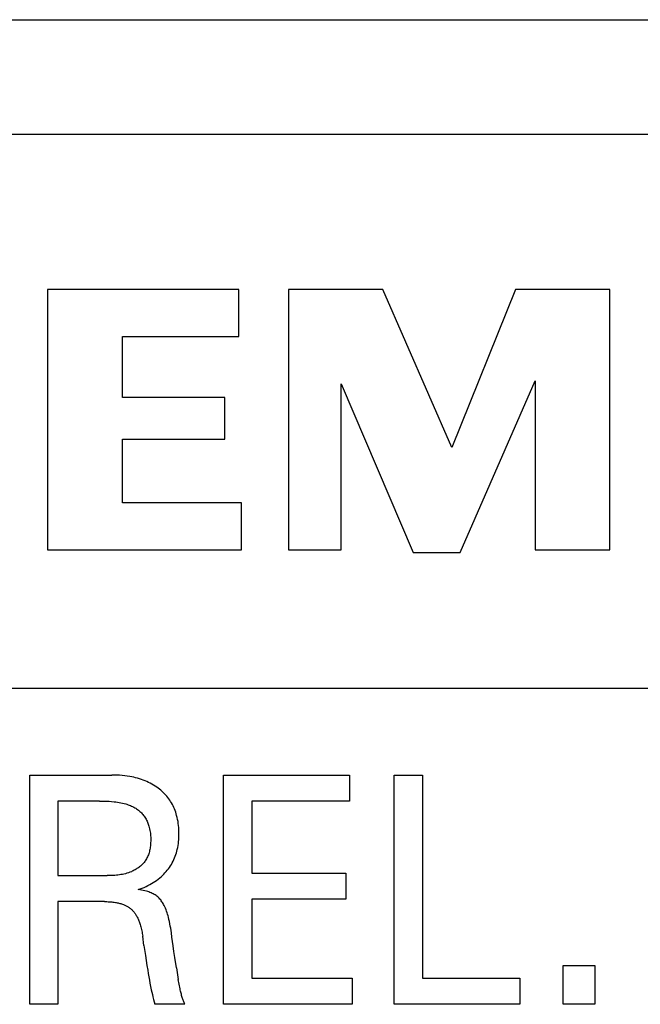
# Model space of a CAD drawing. Extents: x 0 to 594, y 0 to 420.
# Drawn here: x 252 to 257, y 359 to 366 of the extents above; entities that cross this region are included whole.
import ezdxf

# ---------------------------------------------------------------- set-up
doc = ezdxf.new("R2010")
doc.units = 0
doc.header["$LTSCALE"] = 32.67
doc.header["$MEASUREMENT"] = 0
doc.layers.add('10000_FRONT', color=7, linetype='CONTINUOUS')

msp = doc.modelspace()

# ---------------------------------------------------------------- linework, layer by layer
at = {"layer": '10000_FRONT', "color": 7, "linetype": 'Continuous'}
for p, q in [((243.07474, 366.12051), (283.07474, 366.12051)), ((263.09529, 365.26855), (248.18409, 365.26855)), ((252.33597, 364.11943), (252.33597, 362.19055)), ((253.75185, 364.11943), (252.33597, 364.11943)), ((253.75185, 363.77059), (253.75185, 364.11943)), ((254.12121, 364.11943), (254.12121, 362.19055)), ((254.81889, 364.11943), (254.12121, 364.11943)), ((255.33189, 362.94979), (254.81889, 364.11943)), ((255.80385, 364.11943), (255.33189, 362.94979)), ((256.50153, 364.11943), (255.80385, 364.11943)), ((256.50153, 362.19055), (256.50153, 364.11943)), ((252.89001, 363.31915), (252.89001, 363.77059)), ((252.89001, 363.77059), (253.75185, 363.77059)), ((254.51109, 362.19055), (254.51109, 363.42175)), ((254.51109, 363.42175), (255.04461, 362.17003)), ((255.39345, 362.17003), (255.94749, 363.44227)), ((255.94749, 363.44227), (255.94749, 362.19055)), ((253.64925, 363.31915), (252.89001, 363.31915)), ((253.64925, 363.01135), (253.64925, 363.31915)), ((252.89001, 362.53939), (252.89001, 363.01135)), ((252.89001, 363.01135), (253.64925, 363.01135)), ((253.77237, 362.53939), (252.89001, 362.53939)), ((253.77237, 362.19055), (253.77237, 362.53939)), ((252.33597, 362.19055), (253.77237, 362.19055)), ((254.12121, 362.19055), (254.51109, 362.19055)), ((255.04461, 362.17003), (255.39345, 362.17003)), ((255.94749, 362.19055), (256.50153, 362.19055)), ((248.18409, 361.16455), (263.09529, 361.16455)), ((252.20329, 358.82051), (252.20329, 360.52051)), ((252.20329, 360.52051), (252.81269, 360.52051)), ((252.83162, 360.52032), (252.81269, 360.52051)), ((252.85056, 360.51971), (252.83162, 360.52032)), ((252.86948, 360.51867), (252.85056, 360.51971)), ((252.88837, 360.51717), (252.86948, 360.51867)), ((252.90722, 360.51518), (252.88837, 360.51717)), ((252.92602, 360.51269), (252.90722, 360.51518)), ((252.94474, 360.50967), (252.92602, 360.51269)), ((252.95935, 360.50691), (252.94474, 360.50967)), ((252.9739, 360.5038), (252.95935, 360.50691)), ((252.98837, 360.50033), (252.9739, 360.5038)), ((253.00274, 360.49648), (252.98837, 360.50033)), ((253.017, 360.49225), (253.00274, 360.49648)), ((253.03113, 360.48762), (253.017, 360.49225)), ((253.04512, 360.48259), (253.03113, 360.48762)), ((253.05895, 360.47714), (253.04512, 360.48259)), ((253.07168, 360.47168), (253.05895, 360.47714)), ((253.64004, 358.82051), (253.64004, 360.52051)), ((253.64004, 360.52051), (254.57257, 360.52051)), ((254.57257, 360.52051), (254.57257, 360.32774)), ((254.90437, 358.82051), (254.90437, 360.52051)), ((254.90437, 360.52051), (255.11365, 360.52051)), ((255.11365, 360.52051), (255.11365, 359.01328)), ((253.08425, 360.46585), (253.07168, 360.47168)), ((253.09664, 360.45965), (253.08425, 360.46585)), ((253.10883, 360.45307), (253.09664, 360.45965)), ((253.12081, 360.44611), (253.10883, 360.45307)), ((253.13257, 360.43876), (253.12081, 360.44611)), ((253.14408, 360.43104), (253.13257, 360.43876)), ((253.15534, 360.42292), (253.14408, 360.43104)), ((253.16513, 360.41537), (253.15534, 360.42292)), ((253.17469, 360.40752), (253.16513, 360.41537)), ((253.184, 360.39937), (253.17469, 360.40752)), ((253.19304, 360.39093), (253.184, 360.39937)), ((253.20181, 360.3822), (253.19304, 360.39093)), ((253.21028, 360.37319), (253.20181, 360.3822)), ((253.21843, 360.3639), (253.21028, 360.37319)), ((253.22626, 360.35434), (253.21843, 360.3639)), ((253.23375, 360.34452), (253.22626, 360.35434)), ((253.24088, 360.33444), (253.23375, 360.34452)), ((253.24768, 360.32402), (253.24088, 360.33444)), ((252.41257, 360.32774), (252.41257, 359.77473)), ((252.7216, 360.32774), (252.41257, 360.32774)), ((252.7216, 360.32774), (252.73938, 360.32761)), ((252.73938, 360.32761), (252.75716, 360.32721)), ((252.75716, 360.32721), (252.77493, 360.3265)), ((252.77493, 360.3265), (252.79268, 360.32546)), ((252.79268, 360.32546), (252.81041, 360.32405)), ((252.81041, 360.32405), (252.82811, 360.32225)), ((252.82811, 360.32225), (252.84064, 360.32072)), ((252.84064, 360.32072), (252.85315, 360.31896)), ((252.85315, 360.31896), (252.86561, 360.31693)), ((252.86561, 360.31693), (252.87802, 360.31463)), ((252.87802, 360.31463), (252.89038, 360.31202)), ((252.89038, 360.31202), (252.90266, 360.30908)), ((252.90266, 360.30908), (252.91486, 360.30579)), ((252.91486, 360.30579), (252.92355, 360.3032)), ((252.92355, 360.3032), (252.93218, 360.3004)), ((252.93218, 360.3004), (252.94074, 360.29738)), ((252.94074, 360.29738), (252.9492, 360.29411)), ((252.9492, 360.29411), (252.95756, 360.29059)), ((252.95756, 360.29059), (252.96579, 360.2868)), ((252.96579, 360.2868), (252.97389, 360.28273)), ((252.97389, 360.28273), (252.98184, 360.27834)), ((252.98184, 360.27834), (252.98867, 360.27425)), ((252.98867, 360.27425), (252.99536, 360.26992)), ((252.99536, 360.26992), (253.0019, 360.26535)), ((253.0019, 360.26535), (253.00827, 360.26056)), ((253.00827, 360.26056), (253.01448, 360.25554)), ((253.01448, 360.25554), (253.02051, 360.2503)), ((253.25411, 360.31337), (253.24768, 360.32402)), ((253.26016, 360.3025), (253.25411, 360.31337)), ((253.26584, 360.29141), (253.26016, 360.3025)), ((253.27115, 360.28015), (253.26584, 360.29141)), ((253.27609, 360.2687), (253.27115, 360.28015)), ((253.28066, 360.25711), (253.27609, 360.2687)), ((253.28487, 360.24538), (253.28066, 360.25711)), ((253.84931, 360.32774), (253.84931, 359.7916)), ((254.57257, 360.32774), (253.84931, 360.32774)), ((253.02051, 360.2503), (253.02634, 360.24486)), ((253.02634, 360.24486), (253.03196, 360.2392)), ((253.03196, 360.2392), (253.03738, 360.23334)), ((253.03738, 360.23334), (253.04256, 360.22729)), ((253.04256, 360.22729), (253.04751, 360.22105)), ((253.04751, 360.22105), (253.05233, 360.21445)), ((253.05233, 360.21445), (253.05689, 360.20767)), ((253.05689, 360.20767), (253.0612, 360.20072)), ((253.0612, 360.20072), (253.06525, 360.19361)), ((253.06525, 360.19361), (253.06906, 360.18637)), ((253.06906, 360.18637), (253.07262, 360.179)), ((253.28872, 360.23353), (253.28487, 360.24538)), ((253.29221, 360.22158), (253.28872, 360.23353)), ((253.29604, 360.20666), (253.29221, 360.22158)), ((253.29934, 360.19162), (253.29604, 360.20666)), ((253.30213, 360.17648), (253.29934, 360.19162)), ((253.07262, 360.179), (253.07595, 360.17151)), ((253.07595, 360.17151), (253.07903, 360.16393)), ((253.07903, 360.16393), (253.08188, 360.15626)), ((253.08188, 360.15626), (253.08451, 360.14852)), ((253.08451, 360.14852), (253.0869, 360.14073)), ((253.0869, 360.14073), (253.08965, 360.13068)), ((253.08965, 360.13068), (253.09205, 360.12055)), ((253.09205, 360.12055), (253.0941, 360.11037)), ((253.0941, 360.11037), (253.09583, 360.10012)), ((253.30444, 360.16126), (253.30213, 360.17648)), ((253.30627, 360.14596), (253.30444, 360.16126)), ((253.30766, 360.13061), (253.30627, 360.14596)), ((253.30861, 360.11522), (253.30766, 360.13061)), ((253.30916, 360.0998), (253.30861, 360.11522)), ((253.09583, 360.10012), (253.09725, 360.0898)), ((253.09725, 360.0898), (253.09836, 360.07943)), ((253.09836, 360.07943), (253.09918, 360.069)), ((253.09918, 360.069), (253.09973, 360.05851)), ((253.09973, 360.05851), (253.10001, 360.04797)), ((253.10004, 360.03738), (253.09988, 360.02886)), ((253.10001, 360.04797), (253.10004, 360.03738)), ((253.30637, 360.02652), (253.30766, 360.04094)), ((253.30766, 360.04094), (253.30857, 360.05539)), ((253.30857, 360.05539), (253.30911, 360.06987)), ((253.30911, 360.06987), (253.30931, 360.08437)), ((253.30931, 360.08437), (253.30916, 360.0998)), ((253.09366, 359.96942), (253.09191, 359.9611)), ((253.09516, 359.9778), (253.09366, 359.96942)), ((253.09645, 359.98624), (253.09516, 359.9778)), ((253.09752, 359.99473), (253.09645, 359.98624)), ((253.09839, 360.00325), (253.09752, 359.99473)), ((253.09907, 360.01178), (253.09839, 360.00325)), ((253.09956, 360.02032), (253.09907, 360.01178)), ((253.09988, 360.02886), (253.09956, 360.02032)), ((253.29353, 359.95545), (253.29701, 359.96949)), ((253.29701, 359.96949), (253.30002, 359.98363)), ((253.30002, 359.98363), (253.30256, 359.99785)), ((253.30256, 359.99785), (253.30468, 360.01215)), ((253.30468, 360.01215), (253.30637, 360.02652)), ((253.06413, 359.89146), (253.05989, 359.88505)), ((253.06841, 359.89859), (253.06413, 359.89146)), ((253.07237, 359.9059), (253.06841, 359.89859)), ((253.07602, 359.91338), (253.07237, 359.9059)), ((253.07937, 359.92101), (253.07602, 359.91338)), ((253.08242, 359.92879), (253.07937, 359.92101)), ((253.08519, 359.9367), (253.08242, 359.92879)), ((253.08769, 359.94473), (253.08519, 359.9367)), ((253.08993, 359.95287), (253.08769, 359.94473)), ((253.09191, 359.9611), (253.08993, 359.95287)), ((253.26569, 359.88119), (253.27137, 359.89315)), ((253.27137, 359.89315), (253.27663, 359.90531)), ((253.27663, 359.90531), (253.28147, 359.91764)), ((253.28147, 359.91764), (253.2859, 359.93012)), ((253.2859, 359.93012), (253.28992, 359.94273)), ((253.28992, 359.94273), (253.29353, 359.95545)), ((252.9846, 359.81797), (252.97769, 359.81415)), ((252.9914, 359.822), (252.9846, 359.81797)), ((252.99807, 359.82622), (252.9914, 359.822)), ((253.00461, 359.83064), (252.99807, 359.82622)), ((253.01101, 359.83525), (253.00461, 359.83064)), ((253.01724, 359.84005), (253.01101, 359.83525)), ((253.0233, 359.84504), (253.01724, 359.84005)), ((253.02918, 359.85022), (253.0233, 359.84504)), ((253.03486, 359.85558), (253.02918, 359.85022)), ((253.04033, 359.86112), (253.03486, 359.85558)), ((253.04558, 359.86684), (253.04033, 359.86112)), ((253.0506, 359.87274), (253.04558, 359.86684)), ((253.05537, 359.87881), (253.0506, 359.87274)), ((253.05989, 359.88505), (253.05537, 359.87881)), ((253.22299, 359.81437), (253.23111, 359.82484)), ((253.23111, 359.82484), (253.23884, 359.83559)), ((253.23884, 359.83559), (253.24618, 359.84662)), ((253.24618, 359.84662), (253.2531, 359.8579)), ((253.2531, 359.8579), (253.2596, 359.86943)), ((253.2596, 359.86943), (253.26569, 359.88119)), ((252.41257, 359.77473), (252.7769, 359.77473)), ((252.78829, 359.77479), (252.7769, 359.77473)), ((252.7997, 359.77498), (252.78829, 359.77479)), ((252.81113, 359.77534), (252.7997, 359.77498)), ((252.82257, 359.77586), (252.81113, 359.77534)), ((252.834, 359.77659), (252.82257, 359.77586)), ((252.84542, 359.77754), (252.834, 359.77659)), ((252.85682, 359.77873), (252.84542, 359.77754)), ((252.86817, 359.78018), (252.85682, 359.77873)), ((252.87948, 359.78192), (252.86817, 359.78018)), ((252.89073, 359.78397), (252.87948, 359.78192)), ((252.90192, 359.78635), (252.89073, 359.78397)), ((252.91302, 359.78907), (252.90192, 359.78635)), ((252.92403, 359.79217), (252.91302, 359.78907)), ((252.93494, 359.79566), (252.92403, 359.79217)), ((252.94574, 359.79957), (252.93494, 359.79566)), ((252.95642, 359.80391), (252.94574, 359.79957)), ((252.96359, 359.80712), (252.95642, 359.80391)), ((252.97068, 359.81053), (252.96359, 359.80712)), ((252.97769, 359.81415), (252.97068, 359.81053)), ((253.14375, 359.73964), (253.15566, 359.74854)), ((253.15566, 359.74854), (253.16727, 359.75786)), ((253.16727, 359.75786), (253.1773, 359.76649)), ((253.1773, 359.76649), (253.18706, 359.77545)), ((253.18706, 359.77545), (253.19652, 359.78472)), ((253.19652, 359.78472), (253.20568, 359.7943)), ((253.20568, 359.7943), (253.2145, 359.80419)), ((253.2145, 359.80419), (253.22299, 359.81437)), ((253.84931, 359.7916), (254.54437, 359.7916)), ((254.54437, 359.7916), (254.54437, 359.59883)), ((253.00678, 359.67112), (253.02172, 359.67621)), ((253.01924, 359.66926), (253.00678, 359.67112)), ((253.02172, 359.67621), (253.03652, 359.68174)), ((253.03652, 359.68174), (253.05114, 359.68772)), ((253.05114, 359.68772), (253.06558, 359.69414)), ((253.06558, 359.69414), (253.07929, 359.70075)), ((253.07929, 359.70075), (253.09278, 359.70777)), ((253.09278, 359.70777), (253.10605, 359.7152)), ((253.10605, 359.7152), (253.11907, 359.72306)), ((253.11907, 359.72306), (253.13155, 359.73114)), ((253.13155, 359.73114), (253.14375, 359.73964)), ((253.03171, 359.66714), (253.01924, 359.66926)), ((253.04416, 359.6647), (253.03171, 359.66714)), ((253.05655, 359.6619), (253.04416, 359.6647)), ((253.06883, 359.65867), (253.05655, 359.6619)), ((253.07747, 359.65609), (253.06883, 359.65867)), ((253.08603, 359.65325), (253.07747, 359.65609)), ((253.09448, 359.65014), (253.08603, 359.65325)), ((253.10281, 359.64674), (253.09448, 359.65014)), ((253.11102, 359.64303), (253.10281, 359.64674)), ((253.11907, 359.63899), (253.11102, 359.64303)), ((253.12594, 359.63519), (253.11907, 359.63899)), ((253.13267, 359.63113), (253.12594, 359.63519)), ((253.13921, 359.62679), (253.13267, 359.63113)), ((253.14555, 359.62217), (253.13921, 359.62679)), ((253.15166, 359.61727), (253.14555, 359.62217)), ((253.15751, 359.61208), (253.15166, 359.61727)), ((253.1632, 359.60647), (253.15751, 359.61208)), ((253.1686, 359.60057), (253.1632, 359.60647)), ((253.17373, 359.59442), (253.1686, 359.60057)), ((253.84931, 359.59883), (253.84931, 359.01328)), ((254.54437, 359.59883), (253.84931, 359.59883)), ((252.41257, 359.58196), (252.41257, 358.82051)), ((252.75739, 359.58196), (252.41257, 359.58196)), ((252.75739, 359.58196), (252.76637, 359.5819)), ((252.76637, 359.5819), (252.77536, 359.58171)), ((252.77536, 359.58171), (252.78434, 359.58137)), ((252.78434, 359.58137), (252.79332, 359.58089)), ((252.79332, 359.58089), (252.80229, 359.58025)), ((252.80229, 359.58025), (252.81124, 359.57945)), ((252.81124, 359.57945), (252.82018, 359.57847)), ((252.82018, 359.57847), (252.8291, 359.5773)), ((252.8291, 359.5773), (252.83799, 359.57594)), ((252.83799, 359.57594), (252.84469, 359.57477)), ((252.84469, 359.57477), (252.85137, 359.57348)), ((252.85137, 359.57348), (252.85802, 359.57206)), ((252.85802, 359.57206), (252.86464, 359.5705)), ((252.86464, 359.5705), (252.87122, 359.5688)), ((252.87122, 359.5688), (252.87776, 359.56694)), ((252.87776, 359.56694), (252.88426, 359.56493)), ((252.88426, 359.56493), (252.8907, 359.56275)), ((252.8907, 359.56275), (252.89709, 359.5604)), ((252.89709, 359.5604), (252.90341, 359.55786)), ((252.90341, 359.55786), (252.90833, 359.55575)), ((252.90833, 359.55575), (252.91319, 359.55351)), ((252.91319, 359.55351), (252.918, 359.55116)), ((252.918, 359.55116), (252.92275, 359.54868)), ((252.92275, 359.54868), (252.92743, 359.54608)), ((252.92743, 359.54608), (252.93204, 359.54335)), ((252.93204, 359.54335), (252.93656, 359.5405)), ((252.93656, 359.5405), (252.94098, 359.53751)), ((252.94098, 359.53751), (252.94531, 359.53439)), ((252.94531, 359.53439), (252.94954, 359.53113)), ((252.94954, 359.53113), (252.95365, 359.52774)), ((252.95365, 359.52774), (252.95789, 359.52399)), ((253.1786, 359.58804), (253.17373, 359.59442)), ((253.18321, 359.58145), (253.1786, 359.58804)), ((253.18759, 359.57468), (253.18321, 359.58145)), ((253.19175, 359.56777), (253.18759, 359.57468)), ((253.19569, 359.56072), (253.19175, 359.56777)), ((253.19943, 359.55358), (253.19569, 359.56072)), ((253.20453, 359.54309), (253.19943, 359.55358)), ((253.20927, 359.53245), (253.20453, 359.54309)), ((253.21366, 359.52169), (253.20927, 359.53245)), ((252.95789, 359.52399), (252.96199, 359.52008)), ((252.96199, 359.52008), (252.96597, 359.51604)), ((252.96597, 359.51604), (252.96981, 359.51186)), ((252.96981, 359.51186), (252.97352, 359.50756)), ((252.97352, 359.50756), (252.97711, 359.50315)), ((252.97711, 359.50315), (252.98057, 359.49863)), ((252.98057, 359.49863), (252.9839, 359.49402)), ((252.9839, 359.49402), (252.98711, 359.48932)), ((252.98711, 359.48932), (252.9902, 359.48454)), ((252.9902, 359.48454), (252.99317, 359.47968)), ((252.99317, 359.47968), (252.99683, 359.47333)), ((252.99683, 359.47333), (253.0003, 359.46687)), ((253.0003, 359.46687), (253.00358, 359.46033)), ((253.00358, 359.46033), (253.00669, 359.45371)), ((253.00669, 359.45371), (253.00963, 359.44701)), ((253.21772, 359.51082), (253.21366, 359.52169)), ((253.22149, 359.49984), (253.21772, 359.51082)), ((253.22498, 359.48877), (253.22149, 359.49984)), ((253.22823, 359.47763), (253.22498, 359.48877)), ((253.23124, 359.46643), (253.22823, 359.47763)), ((253.23526, 359.45009), (253.23124, 359.46643)), ((253.00963, 359.44701), (253.01241, 359.44024)), ((253.01241, 359.44024), (253.01504, 359.43341)), ((253.01504, 359.43341), (253.01752, 359.42652)), ((253.01752, 359.42652), (253.01987, 359.41959)), ((253.01987, 359.41959), (253.02209, 359.41262)), ((253.02209, 359.41262), (253.02486, 359.40322)), ((253.02486, 359.40322), (253.02742, 359.39377)), ((253.02742, 359.39377), (253.02979, 359.38427)), ((253.02979, 359.38427), (253.03197, 359.37473)), ((253.23889, 359.43365), (253.23526, 359.45009)), ((253.24218, 359.41714), (253.23889, 359.43365)), ((253.24518, 359.40057), (253.24218, 359.41714)), ((253.24794, 359.38396), (253.24518, 359.40057)), ((253.25051, 359.3673), (253.24794, 359.38396)), ((253.03197, 359.37473), (253.03397, 359.36515)), ((253.03397, 359.36515), (253.0358, 359.35553)), ((253.0358, 359.35553), (253.03747, 359.34588)), ((253.03747, 359.34588), (253.039, 359.33622)), ((253.039, 359.33622), (253.0404, 359.32654)), ((253.05016, 359.25545), (253.0404, 359.32654)), ((253.25293, 359.35063), (253.25051, 359.3673)), ((253.25729, 359.31869), (253.25293, 359.35063)), ((253.2657, 359.25478), (253.25729, 359.31869)), ((253.05016, 359.25545), (253.06049, 359.18234)), ((253.27171, 359.21139), (253.2657, 359.25478)), ((253.06049, 359.18234), (253.06592, 359.14581)), ((253.27799, 359.16804), (253.27171, 359.21139)), ((253.2898, 359.09039), (253.27799, 359.16804)), ((253.06592, 359.14581), (253.07154, 359.10932)), ((253.07154, 359.10932), (253.07739, 359.07286)), ((253.2898, 359.09039), (253.30362, 359.00415)), ((256.15462, 358.82051), (256.15462, 359.10726)), ((256.15462, 359.10726), (256.391, 359.10726)), ((256.391, 359.10726), (256.391, 358.82051)), ((253.07739, 359.07286), (253.0814, 359.04868)), ((253.0814, 359.04868), (253.08556, 359.02452)), ((253.08556, 359.02452), (253.08988, 359.00039)), ((253.08988, 359.00039), (253.0944, 358.97631)), ((253.0944, 358.97631), (253.09914, 358.95226)), ((253.09914, 358.95226), (253.10413, 358.92828)), ((253.3056, 358.99262), (253.30362, 359.00415)), ((253.30769, 358.98111), (253.3056, 358.99262)), ((253.30987, 358.96961), (253.30769, 358.98111)), ((253.31215, 358.95814), (253.30987, 358.96961)), ((253.31454, 358.94668), (253.31215, 358.95814)), ((253.31702, 358.93524), (253.31454, 358.94668)), ((253.84931, 359.01328), (254.59209, 359.01328)), ((254.59209, 359.01328), (254.59209, 358.82051)), ((255.11365, 359.01328), (255.83582, 359.01328)), ((255.83582, 359.01328), (255.83582, 358.82051)), ((253.10413, 358.92828), (253.10805, 358.91041)), ((253.10805, 358.91041), (253.11213, 358.89259)), ((253.11213, 358.89259), (253.11639, 358.8748)), ((253.11639, 358.8748), (253.12085, 358.85706)), ((253.31887, 358.92708), (253.31702, 358.93524)), ((253.32077, 358.91894), (253.31887, 358.92708)), ((253.32275, 358.91081), (253.32077, 358.91894)), ((253.3248, 358.90271), (253.32275, 358.91081)), ((253.32695, 358.89463), (253.3248, 358.90271)), ((253.32919, 358.88658), (253.32695, 358.89463)), ((253.33154, 358.87856), (253.32919, 358.88658)), ((253.33401, 358.87058), (253.33154, 358.87856)), ((253.33603, 358.86437), (253.33401, 358.87058)), ((252.41257, 358.82051), (252.20329, 358.82051)), ((253.12085, 358.85706), (253.12551, 358.83936)), ((253.12551, 358.83936), (253.1304, 358.82172)), ((253.35269, 358.82172), (253.1304, 358.82172)), ((253.33813, 358.85818), (253.33603, 358.86437)), ((253.34032, 358.85202), (253.33813, 358.85818)), ((253.34259, 358.84589), (253.34032, 358.85202)), ((253.34497, 358.83979), (253.34259, 358.84589)), ((253.34743, 358.83373), (253.34497, 358.83979)), ((253.35001, 358.82771), (253.34743, 358.83373)), ((253.35269, 358.82172), (253.35001, 358.82771)), ((254.59209, 358.82051), (253.64004, 358.82051)), ((255.83582, 358.82051), (254.90437, 358.82051)), ((256.391, 358.82051), (256.15462, 358.82051))]:
    msp.add_line(p, q, dxfattribs=at)

doc.saveas('drawing.dxf')
